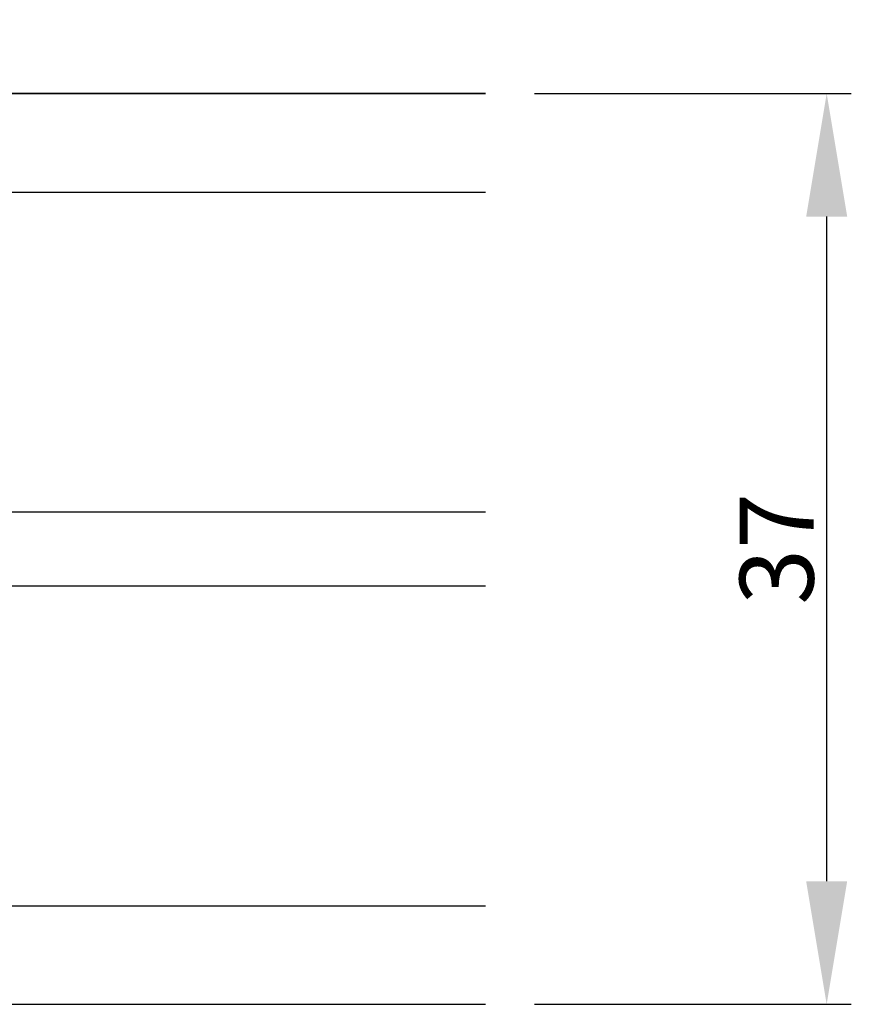
# Model space of a CAD drawing. Units: millimetres. Extents: x 4007 to 7126, y -3178 to -130.
# Drawn here: x 5516 to 5549, y -3142 to -3102 of the extents above; entities that cross this region are included whole.
import ezdxf

# ---------------------------------------------------------------- set-up
doc = ezdxf.new("R2010")
doc.units = ezdxf.units.MM
doc.layers.get('0').update_dxf_attribs({"lineweight": 0})
doc.layers.get('DEFPOINTS').update_dxf_attribs({"lineweight": 0})
for name, color, linetype, lineweight in [('07 GLASS', 151, 'Continuous', 25), ('13 GASKET', 254, 'Continuous', 25), ('14 GASKET HATCH', 254, 'Continuous', 0), ('19 PV', 7, 'Continuous', 25)]:
    doc.layers.add(name, color=color, linetype=linetype, lineweight=lineweight)
doc.styles.add('M1x1', font='arial.ttf', dxfattribs={"height": 3})
doc.dimstyles.new('M1x1', dxfattribs={"dimscale": 0, "dimtxt": 3, "dimasz": 5, "dimexe": 1, "dimexo": 2, "dimgap": 0.5, "dimtad": 1, "dimdec": 0, "dimdsep": 46, "dimtxsty": 'M1x1', "dimcen": -1, "dimclrd": 256, "dimclre": 256, "dimclrt": 256, "dimazin": 2, "dimtfac": 1, "dimtdec": 0, "dimtmove": 0, "dimatfit": 3, "dimfxl": 1, "dimtolj": 1, "dimarcsym": 0})

# ---------------------------------------------------------------- blocks, each defined once
blk = doc.blocks.new('*D552')
at = {"lineweight": -2}
for p, q in [((5536.459502308262, -3104.753212895102), (5549.320607918127, -3104.753212895102)), ((5548.320607918127, -3136.753212895102), (5548.320607918127, -3109.753212895102)), ((5536.459502308262, -3141.753212895102), (5549.320607918127, -3141.753212895102))]:
    blk.add_line(p, q, dxfattribs=at)
for points in [[(5549.15394125146, -3109.753212895102), (5547.487274584794, -3109.753212895102), (5548.320607918127, -3104.753212895102)], [(5547.487274584794, -3136.753212895102), (5549.15394125146, -3136.753212895102), (5548.320607918127, -3141.753212895102)]]:
    blk.add_solid(points)
at = {"layer": 'DEFPOINTS', "color": 0}
for p in [(5534.459502308262, -3104.753212895102), (5548.320607918127, -3104.753212895102), (5534.459502308262, -3141.753212895102)]:
    blk.add_point(p, dxfattribs=at)
at = {"insert": (5546.289107918127, -3123.253212895102), "char_height": 3, "attachment_point": 5, "rotation": 90, "style": 'M1x1'}
blk.add_mtext('\\A1;37', dxfattribs=at)
blk = doc.blocks.new('aaa')
at = {"layer": '14 GASKET HATCH'}
h = blk.add_hatch(dxfattribs=at)
h.set_pattern_fill('DOTS', color=256, scale=0.3, angle=270, style=0)
h.set_pattern_definition([(270, (-1498.23391567883, 1817.76440805431), (0.47625, -0.2381250000000001), [0, -0.47625])])
h.paths.add_polyline_path([(260.9983915751744, 168.5069787635422), (260.9983915751744, 173.7969612198999), (247.9983915751744, 173.7969612198999), (247.9983915751729, 168.5069877974806, 0.9927398781967622), (248.3483996963452, 168.5044111480443, -0.7824915538237054), (249.4722687463927, 168.7766161829743, 0.7845985001157176), (250.4533915751745, 169.0169612198999), (250.4533915751754, 170.2469612199006, -0.4142135623728805), (251.1033915751752, 170.8969612199003), (257.8933915751739, 170.8969612199003, -0.4142135623733196), (258.5433915751727, 170.2469612199006), (258.5433915751744, 169.0169612199011, 0.7845985001084614), (259.5245144039567, 168.7766161829738, -0.7824896339467831), (260.6483834391828, 168.504413985201, 0.9927119005198215)])
h.paths.add_polyline_path([(276.9983915751745, 168.5069772966214), (276.9983915751744, 173.7969612198999), (263.9983915751744, 173.7969612198999), (263.9983915751731, 168.5069877879659, 0.9927374947144934), (264.3483997111661, 168.504413985201, -0.7824896339464351), (265.4722687463913, 168.7766161829745, 0.7845985001184698), (266.4533915751746, 169.0169612198986), (266.4533915751742, 170.2469612199006, -0.4142135623736812), (267.1033915751736, 170.8969612199003), (273.8933915751737, 170.8969612199003, -0.4142135623728111), (274.5433915751735, 170.2469612199006), (274.5433915751743, 169.0169612198999, 0.784598500114787), (275.5245144039566, 168.7766161829737, -0.7824915538912764), (276.6483834540054, 168.5044111479449, 0.9927100965781095)])
at = {"layer": '14 GASKET HATCH', "linetype": 'ByBlock'}
h = blk.add_hatch(dxfattribs=at)
h.set_pattern_fill('DOTS', color=256, scale=0.25, angle=360, style=0)
h.set_pattern_definition([(360, (-3076.492646159428, 375.4497064175396), (0.1984375000000001, 0.3968749999999999), [0, -0.396875])])
h.paths.add_polyline_path([(243.9983915751727, 162.296961219901), (243.9983915751727, 171.296961219901, 0.4142135623732202), (243.4983915751727, 171.796961219901), (240.9983915751727, 171.796961219901), (240.9983915751727, 161.8401003274428), (240.9983915751727, 161.796961219901), (243.4983915751727, 161.796961219901, 0.4142135623732202)])
at = {"layer": '19 PV'}
h = blk.add_hatch(color=256, dxfattribs=at)
edge = h.paths.add_edge_path()
edge.add_line((260.5483915751755, 163.8969612199003), (248.4483915751752, 163.8969612199003))
edge.add_arc((248.4483915751752, 164.096961219901), 0.2000000000000455, 180, 270, ccw=False)
edge.add_line((248.2483915751744, 164.096961219901), (248.2483915751744, 164.4248183213554))
edge.add_arc((248.4483915751752, 164.4248183213554), 0.1999999999998162, 120.00000000022621, 180, ccw=False)
edge.add_line((248.3483915751748, 164.5980234021122), (248.3483915751748, 168.5013007053481))
edge.add_arc((248.9440520897296, 168.5013007053462), 0.5956605145534933, 27.529289684657726, 179.999999999825, ccw=False)
edge.add_arc((249.9333915751757, 169.0169612198993), 0.5199999999998218, 207.5292896844184, 360)
edge.add_line((250.4533915751744, 169.0169612199011), (250.4533915751744, 170.2469612199006))
edge.add_arc((251.1033915751758, 170.2469612199006), 0.650000000000091, 90.00000000016041, 180, ccw=False)
edge.add_line((251.103391575174, 170.8969612199003), (257.8933915751767, 170.8969612199003))
edge.add_arc((257.893391575173, 170.2469612199006), 0.6499999999999773, 0, 89.99999999983959, ccw=False)
edge.add_line((258.5433915751745, 170.2469612199006), (258.5433915751745, 169.0169612199011))
edge.add_arc((259.0633915751749, 169.0169612199029), 0.5200000000000632, 180.0000000002004, 332.4707103151408)
edge.add_arc((260.0527310606211, 168.5013007053481), 0.5956605145532899, 0, 152.4707103155804, ccw=False)
edge.add_line((260.6483915751741, 168.5013007053499), (260.6483915751722, 164.5980234021122))
edge.add_arc((260.5483915751755, 164.4248183213535), 0.1999999999998192, 0, 60.00000000105439, ccw=False)
edge.add_line((260.7483915751744, 164.4248183213554), (260.7483915751744, 164.096961219901))
edge.add_arc((260.5483915751755, 164.096961219901), 0.2000000000000455, 269.9999999994789, 360, ccw=False)
edge = h.paths.add_edge_path()
edge.add_line((264.4483915751733, 163.8969612199003), (276.5483915751737, 163.8969612199003))
edge.add_arc((276.5483915751737, 164.096961219901), 0.2000000000000455, 270, 360)
edge.add_line((276.7483915751744, 164.096961219901), (276.7483915751744, 164.4248183213554))
edge.add_arc((276.5483915751737, 164.4248183213554), 0.1999999999998162, 0, 59.99999999981423)
edge.add_line((276.6483915751741, 164.5980234021122), (276.6483915751741, 168.5013007053481))
edge.add_arc((276.0527310606193, 168.5013007053462), 0.5956605145534933, 0, 152.4707103153411)
edge.add_arc((275.0633915751731, 169.0169612198993), 0.5199999999998218, 179.9999999997996, 332.47071031558005, ccw=False)
edge.add_line((274.5433915751745, 169.0169612199011), (274.5433915751745, 170.2469612199006))
edge.add_arc((273.893391575173, 170.2469612199006), 0.6499999999999774, 0, 89.99999999983966)
edge.add_line((273.8933915751749, 170.8969612199003), (267.1033915751722, 170.8969612199003))
edge.add_arc((267.103391575174, 170.2469612199006), 0.6500000000000288, 90, 180)
edge.add_line((266.4533915751762, 170.2469612199006), (266.4533915751762, 169.0169612199011))
edge.add_arc((265.9333915751739, 169.0169612199029), 0.5200000000000632, 207.5292896848592, 360, ccw=False)
edge.add_arc((264.9440520897277, 168.5013007053481), 0.5956605145532899, 27.52928968441963, 179.999999999825)
edge.add_line((264.3483915751748, 168.5013007053499), (264.3483915751766, 164.5980234021122))
edge.add_arc((264.4483915751733, 164.4248183213535), 0.1999999999998192, 119.9999999989456, 179.9999999994789)
edge.add_line((264.2483915751744, 164.4248183213554), (264.2483915751744, 164.096961219901))
edge.add_arc((264.4483915751733, 164.096961219901), 0.2000000000000455, 180, 270.0000000005211)
edge = h.paths.add_edge_path(flags=16)
edge.add_arc((251.7833915751743, 169.7752756254836), 0.5, 90, 180)
edge.add_line((251.2833915751743, 169.7752756254836), (251.2833915751743, 169.2252756254843))
edge.add_arc((249.9333915751757, 169.2252756254843), 1.349999999999795, 269.9999999999228, 360, ccw=False)
edge.add_line((249.9333915751739, 167.8752756254839), (249.8483915751748, 167.8752756254839))
edge.add_arc((249.8483915751748, 167.3752756254839), 0.5, 90, 180)
edge.add_line((249.3483915751748, 167.3752756254839), (249.3483915751748, 165.2752756254836))
edge.add_arc((249.8483915751748, 165.2752756254836), 0.5, 180, 270)
edge.add_line((249.8483915751748, 164.7752756254836), (259.1483915751741, 164.7752756254836))
edge.add_arc((259.1483915751741, 165.2752756254836), 0.5, 270, 360)
edge.add_line((259.6483915751741, 165.2752756254836), (259.6483915751741, 167.3752756254839))
edge.add_arc((259.1483915751741, 167.3752756254839), 0.5, 0, 90)
edge.add_line((259.1483915751741, 167.8752756254839), (259.0633915751731, 167.8752756254839))
edge.add_arc((259.0633915751749, 169.2252756254843), 1.350000000000023, 180, 269.9999999999228, ccw=False)
edge.add_line((257.7133915751746, 169.2252756254843), (257.7133915751746, 169.7752756254836))
edge.add_arc((257.2133915751746, 169.7752756254836), 0.5, 0, 90)
edge.add_line((257.2133915751746, 170.2752756254836), (251.7833915751743, 170.2752756254836))
edge = h.paths.add_edge_path(flags=16)
edge.add_arc((267.7833915751743, 169.7752756254836), 0.5, 90, 180)
edge.add_line((267.2833915751743, 169.7752756254836), (267.2833915751743, 169.2252756254843))
edge.add_arc((265.9333915751739, 169.2252756254843), 1.350000000000023, 270.0000000000772, 360, ccw=False)
edge.add_line((265.9333915751757, 167.8752756254839), (265.8483915751748, 167.8752756254839))
edge.add_arc((265.8483915751748, 167.3752756254839), 0.5, 90, 180)
edge.add_line((265.3483915751748, 167.3752756254839), (265.3483915751748, 165.2752756254836))
edge.add_arc((265.8483915751748, 165.2752756254836), 0.5, 180, 270)
edge.add_line((265.8483915751748, 164.7752756254836), (275.1483915751741, 164.7752756254836))
edge.add_arc((275.1483915751741, 165.2752756254836), 0.5, 270, 360)
edge.add_line((275.6483915751741, 165.2752756254836), (275.6483915751741, 167.3752756254839))
edge.add_arc((275.1483915751741, 167.3752756254839), 0.5, 0, 90)
edge.add_line((275.1483915751741, 167.8752756254839), (275.0633915751749, 167.8752756254839))
edge.add_arc((275.0633915751731, 169.2252756254843), 1.349999999999795, 180, 270.0000000000772, ccw=False)
edge.add_line((273.7133915751746, 169.2252756254843), (273.7133915751746, 169.7752756254836))
edge.add_arc((273.2133915751746, 169.7752756254836), 0.5, 0, 90)
edge.add_line((273.2133915751746, 170.2752756254836), (267.7833915751743, 170.2752756254836))
at = {"layer": '07 GLASS'}
for p, q in [((243.9983915751744, 173.7969612198999), (280.9983915751744, 173.7969612198999)), ((243.9983915751745, 173.7969612199006), (243.9983915751745, 141.7969612199006)), ((243.9983915751745, 141.7969612199006), (243.9983915751745, 173.7969612199006)), ((247.9983915751744, 173.7969612198999), (247.9983915751744, 141.7969612198999)), ((260.9983915751744, 173.7969612198999), (260.9983915751744, 141.7969612198999)), ((263.9983915751744, 173.7969612198999), (263.9983915751744, 141.7969612198999)), ((276.9983915751744, 173.7969612198999), (276.9983915751744, 141.7969612198999)), ((280.9983915751745, 173.7969612199006), (280.9983915751745, 141.7969612199006)), ((280.9983915751745, 173.7969612199006), (280.9983915751745, 141.7969612199006))]:
    blk.add_line(p, q, dxfattribs=at)
at = {"layer": '13 GASKET'}
for p, q in [((247.9983915751726, 168.5069878052477), (247.9983915751744, 173.7969612198999)), ((260.9983915751745, 173.7969612199006), (260.9983915751745, 168.5069878036277)), ((263.9983915751726, 168.5069878052477), (263.9983915751744, 173.7969612198999)), ((257.8933915751767, 170.8969612199003), (251.103391575174, 170.8969612199003)), ((267.1033915751722, 170.8969612199003), (273.8933915751749, 170.8969612199003)), ((250.4533915751744, 170.2469612199006), (250.4533915751744, 169.0169612199011)), ((258.5433915751727, 169.0169612199011), (258.5433915751727, 170.2469612199006)), ((266.4533915751762, 169.0169612199011), (266.4533915751762, 170.2469612199006)), ((274.5433915751745, 170.2469612199006), (274.5433915751745, 169.0169612199011))]:
    blk.add_line(p, q, dxfattribs=at)
at = {"layer": '13 GASKET', "linetype": 'ByBlock'}
for p, q in [((240.9983915751727, 171.7969612199006), (243.4983915751727, 171.7969612199006)), ((240.9983915751727, 161.7969612199006), (240.9983915751727, 171.7969612199006)), ((243.9983915751727, 171.2969612199006), (243.9983915751727, 162.8107525624212)), ((243.9983915751727, 162.8107525624212), (243.9983915751727, 162.2969612199006)), ((243.4983915751727, 161.7969612199006), (240.9983915751727, 161.7969612199006))]:
    blk.add_line(p, q, dxfattribs=at)
for centre, start, end in [((243.4983915751727, 171.2969612199006), 0, 90), ((243.4983915751727, 171.2969612199006), 0, 90), ((243.4983915751727, 162.2969612199006), 270, 0), ((243.4983915751727, 162.2969612199006), 270, 0)]:
    blk.add_arc(centre, 0.5, start, end, dxfattribs=at)
at = {"layer": '13 GASKET'}
for centre, radius, start, end in [((251.1033915751758, 170.2469612199006), 0.650000000000091, 90.00000000016033, 180), ((257.893391575173, 170.2469612199006), 0.6499999999999773, 0, 89.99999999983966), ((267.1033915751758, 170.2469612199006), 0.6499999999999773, 90.00000000016033, 180), ((273.893391575173, 170.2469612199006), 0.650000000000091, 0, 89.99999999983966), ((248.9440520897277, 168.5013007053462), 0.5956605145533896, 27.52928968461386, 179.7008093658887), ((249.9333915751757, 169.0169612198993), 0.5199999999998218, 207.5292896844185, 2.004238765427583e-10), ((259.0633915751731, 169.0169612198974), 0.5200000000001503, 179.9999999995991, 332.4707103159393), ((260.0527310606211, 168.5013007053481), 0.5956605145531236, 0.2994635444083609, 152.4707103155215), ((264.9440520897277, 168.5013007053481), 0.5956605145531236, 27.52928968447853, 179.7005364555916), ((265.9333915751757, 169.0169612198974), 0.5200000000001503, 207.5292896840607, 4.008477530852538e-10), ((275.0633915751731, 169.0169612198993), 0.5199999999998218, 179.9999999997996, 332.4707103155801), ((276.0527310606211, 168.5013007053462), 0.5956605145533896, 0.2991906341113251, 152.4707103153849), ((248.1734050233553, 168.5069746694649), 0.1750134486744585, 179.995699616657, 359.1607261398203), ((260.8233781268644, 168.5069765035209), 0.1750134486745377, 180.8389454153369, 0.003699420760066031), ((264.1734050234844, 168.5069765035209), 0.1750134486745377, 179.9963005792399, 359.1610545846631), ((276.8233781269936, 168.5069746694649), 0.1750134486744585, 180.8392738601797, 0.004300383342944424)]:
    blk.add_arc(centre, radius, start, end, dxfattribs=at)
at = {"layer": '19 PV'}
for p, q in [((251.103391575174, 170.8969612199003), (257.8933915751767, 170.8969612199003)), ((273.8933915751749, 170.8969612199003), (267.1033915751722, 170.8969612199003)), ((250.4533915751744, 169.0169612199011), (250.4533915751744, 170.2469612199006)), ((257.2133915751746, 170.2752756254836), (251.7833915751743, 170.2752756254836)), ((258.5433915751745, 170.2469612199006), (258.5433915751745, 169.0169612199011)), ((266.4533915751744, 170.2469612199006), (266.4533915751744, 169.0169612199011)), ((267.7833915751743, 170.2752756254836), (273.2133915751746, 170.2752756254836)), ((274.5433915751745, 169.0169612199011), (274.5433915751745, 170.2469612199006)), ((251.2833915751743, 169.7752756254836), (251.2833915751743, 169.2252756254843)), ((257.7133915751746, 169.2252756254843), (257.7133915751746, 169.7752756254836)), ((267.2833915751743, 169.2252756254843), (267.2833915751743, 169.7752756254836)), ((273.7133915751746, 169.7752756254836), (273.7133915751746, 169.2252756254843)), ((248.3483915751748, 164.5980234021122), (248.3483915751748, 168.5013007053481)), ((260.6483915751741, 168.5013007053499), (260.6483915751722, 164.5980234021122)), ((264.3483915751748, 168.5013007053499), (264.3483915751766, 164.5980234021122)), ((276.6483915751741, 164.5980234021122), (276.6483915751741, 168.5013007053481)), ((249.9333915751739, 167.8752756254839), (249.8483915751748, 167.8752756254839)), ((259.1483915751741, 167.8752756254839), (259.0633915751731, 167.8752756254839)), ((265.8483915751748, 167.8752756254839), (265.9333915751757, 167.8752756254839)), ((275.0633915751749, 167.8752756254839), (275.1483915751741, 167.8752756254839)), ((249.3483915751748, 167.3752756254839), (249.3483915751748, 165.2752756254836)), ((259.6483915751741, 165.2752756254836), (259.6483915751741, 167.3752756254839)), ((265.3483915751748, 165.2752756254836), (265.3483915751748, 167.3752756254839)), ((275.6483915751741, 167.3752756254839), (275.6483915751741, 165.2752756254836)), ((248.2483915751744, 164.096961219901), (248.2483915751744, 164.4248183213554)), ((249.8483915751748, 164.7752756254836), (259.1483915751741, 164.7752756254836)), ((260.7483915751744, 164.4248183213554), (260.7483915751744, 164.096961219901)), ((264.2483915751744, 164.4248183213554), (264.2483915751744, 164.096961219901)), ((275.1483915751741, 164.7752756254836), (265.8483915751748, 164.7752756254836)), ((276.7483915751744, 164.096961219901), (276.7483915751744, 164.4248183213554)), ((260.5483915751755, 163.8969612199003), (248.4483915751752, 163.8969612199003)), ((264.4483915751733, 163.8969612199003), (276.5483915751737, 163.8969612199003))]:
    blk.add_line(p, q, dxfattribs=at)
for centre, radius, start, end in [((251.1033915751758, 170.2469612199006), 0.6499999999999774, 90.00000000016033, 180), ((257.8933915751749, 170.2469612199006), 0.6500000000000288, 0, 90), ((267.103391575174, 170.2469612199006), 0.6500000000000288, 90, 180), ((273.893391575173, 170.2469612199006), 0.6499999999999774, 0, 89.99999999983966), ((251.7833915751743, 169.7752756254836), 0.5, 90, 180), ((257.2133915751746, 169.7752756254836), 0.5, 0, 90), ((267.7833915751743, 169.7752756254836), 0.5, 90, 180), ((273.2133915751746, 169.7752756254836), 0.5, 0, 90), ((249.9333915751757, 169.2252756254843), 1.349999999999795, 269.9999999999228, 0), ((259.0633915751749, 169.2252756254843), 1.350000000000023, 180, 269.9999999999228), ((265.9333915751739, 169.2252756254843), 1.350000000000023, 270.0000000000772, 0), ((275.0633915751731, 169.2252756254843), 1.349999999999795, 180, 270.0000000000772), ((248.9440520897296, 168.5013007053462), 0.5956605145534933, 27.5292896846577, 179.999999999825), ((249.9333915751757, 169.0169612198993), 0.5199999999998002, 207.5292896844199, 2.004238765427583e-10), ((259.0633915751749, 169.0169612199029), 0.5200000000000632, 180.0000000002004, 332.4707103151408), ((260.0527310606211, 168.5013007053481), 0.5956605145532899, 1.749661313044328e-10, 152.4707103155804), ((264.9440520897277, 168.5013007053481), 0.5956605145532899, 27.52928968441963, 179.999999999825), ((265.9333915751739, 169.0169612199029), 0.5200000000000632, 207.5292896848592, 359.9999999997996), ((275.0633915751731, 169.0169612198993), 0.5199999999998002, 179.9999999997996, 332.4707103155801), ((276.0527310606193, 168.5013007053462), 0.5956605145534933, 1.74966131304366e-10, 152.4707103153411), ((249.8483915751748, 167.3752756254839), 0.5, 90, 180), ((259.1483915751741, 167.3752756254839), 0.5, 0, 90), ((265.8483915751748, 167.3752756254839), 0.5, 90, 180), ((275.1483915751741, 167.3752756254839), 0.5, 0, 90), ((249.8483915751748, 165.2752756254836), 0.5, 180, 270), ((259.1483915751741, 165.2752756254836), 0.5, 270, 0), ((265.8483915751748, 165.2752756254836), 0.5, 180, 270), ((275.1483915751741, 165.2752756254836), 0.5, 270, 0), ((248.4483915751752, 164.4248183213554), 0.1999999999998162, 120.0000000002262, 180), ((260.5483915751755, 164.4248183213535), 0.1999999999998192, 5.211020790114566e-10, 60.00000000105441), ((264.4483915751733, 164.4248183213535), 0.1999999999998192, 119.9999999989456, 179.9999999994789), ((276.5483915751737, 164.4248183213554), 0.1999999999998162, 0, 59.99999999981423), ((248.4483915751752, 164.096961219901), 0.2000000000000455, 180, 270), ((260.5483915751755, 164.096961219901), 0.2000000000000455, 269.9999999994789, 0), ((264.4483915751733, 164.096961219901), 0.2000000000000455, 180, 270.0000000005211), ((276.5483915751737, 164.096961219901), 0.2000000000000455, 270, 0)]:
    blk.add_arc(centre, radius, start, end, dxfattribs=at)

msp = doc.modelspace()

# ---------------------------------------------------------------- block references
at = {"xscale": -1, "rotation": 89.99999999999993}
msp.add_blockref('aaa', (5676.256463528163, -2860.754821319925), dxfattribs=at)

# ---------------------------------------------------------------- dimensions: what is measured, and where the dimension line sits
dim = msp.add_linear_dim(base=(5548.320607918127, -3104.753212895102), p1=(5534.459502308262, -3141.753212895102), p2=(5534.459502308262, -3104.753212895102), angle=90, dimstyle='M1x1', override={"dimscale": 1})
dim.commit()
dim.dimension.update_dxf_attribs({"geometry": '*D552', "text_midpoint": (5546.289107918127, -3123.253212895102)})

doc.saveas('drawing.dxf')
